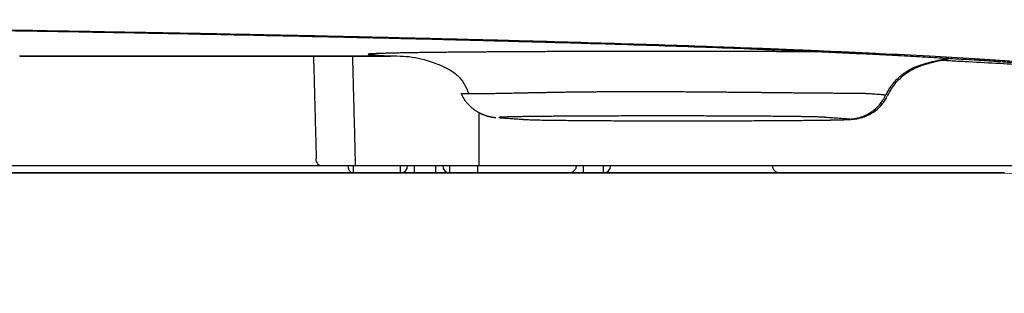
# Model space of a CAD drawing. Units: millimetres. Extents: x 1.5 to 6.67, y 3.32 to 6.04.
# Drawn here: x 4.81 to 4.93, y 4.04 to 4.08 of the extents above; entities that cross this region are included whole.
import ezdxf

# ---------------------------------------------------------------- set-up
doc = ezdxf.new("R2010")
doc.units = ezdxf.units.MM
doc.layers.get('0').update_dxf_attribs({"color": 6})
doc.layers.add('Dimension', color=4, linetype='Continuous')
doc.layers.add('SS114', color=7, linetype='Continuous')

# ---------------------------------------------------------------- blocks, each defined once
blk = doc.blocks.new('front3046')
at = {"layer": 'SS114', "color": 7, "linetype": 'Continuous'}
for p, q in [((3587.269, 584.968), (3587.281, 584.966)), ((3597.754, 584.074), (3597.752, 584.074)), ((3595.197, 582.19), (3595.197, 582.371)), ((3598.189, 582.357), (3595.246, 582.357)), ((3596.319, 582.19), (3596.319, 582.357)), ((3596.652, 582.19), (3596.652, 582.357)), ((3597.153, 582.19), (3597.153, 582.357)), ((3597.486, 582.19), (3597.486, 582.357)), ((3600.656, 582.357), (3600.656, 582.19)), ((3601.143, 582.19), (3601.143, 582.357)), ((3595.197, 582.19), (3585.042, 582.19)), ((3596.319, 582.19), (3595.197, 582.19)), ((3596.652, 582.19), (3596.319, 582.19)), ((3597.153, 582.19), (3596.652, 582.19)), ((3597.486, 582.19), (3597.153, 582.19)), ((3598.154, 582.19), (3597.486, 582.19)), ((3600.656, 582.19), (3600.322, 582.19)), ((3601.143, 582.19), (3600.656, 582.19)), ((3605.224, 582.19), (3601.143, 582.19))]:
    blk.add_line(p, q, dxfattribs=at)
for centre, start, end in [((3596.319, 582.357), 270, 0), ((3597.486, 582.357), 180, 270), ((3601.143, 582.357), 270, 0)]:
    blk.add_arc(centre, 0.167, start, end, dxfattribs=at)
for points, knots in [([(3615.726, 584.263), (3615.709, 584.268), (3615.675, 584.279), (3615.62, 584.295), (3615.561, 584.311), (3615.473, 584.334), (3615.351, 584.361), (3615.123, 584.406), (3614.79, 584.461), (3614.267, 584.532), (3613.581, 584.611), (3612.712, 584.694), (3612.018, 584.751), (3611.545, 584.788), (3611.335, 584.804), (3611.121, 584.819), (3610.824, 584.841), (3610.434, 584.867), (3609.761, 584.91), (3608.842, 584.963), (3607.872, 585.012), (3607.034, 585.051), (3606.478, 585.076), (3606.018, 585.096), (3605.661, 585.111), (3605.294, 585.126), (3604.696, 585.15), (3603.846, 585.181), (3602.724, 585.22), (3601.534, 585.257), (3600.274, 585.294), (3598.946, 585.331), (3597.549, 585.366), (3596.083, 585.401), (3594.548, 585.436), (3593.295, 585.462), (3592.344, 585.481), (3591.715, 585.494), (3591.075, 585.506), (3590.205, 585.522), (3589.096, 585.542), (3587.741, 585.566), (3586.353, 585.589), (3585.177, 585.607), (3584.219, 585.622), (3583.612, 585.631), (3583.122, 585.638), (3582.751, 585.643), (3582.379, 585.649), (3581.62, 585.659), (3580.462, 585.675), (3578.888, 585.694), (3577.269, 585.712), (3575.606, 585.728), (3573.897, 585.744), (3572.445, 585.756), (3571.261, 585.764), (3570.355, 585.771), (3569.44, 585.777), (3568.204, 585.785), (3566.648, 585.793), (3564.766, 585.802), (3562.867, 585.81), (3560.949, 585.816), (3559.014, 585.821), (3557.39, 585.824), (3556.082, 585.826), (3555.094, 585.827), (3554.104, 585.827), (3553.442, 585.827), (3553.112, 585.827)], [0, 0, 0, 0, 0.053219, 0.109572, 0.170568, 0.23625, 0.381764, 0.546222, 0.932205, 1.394622, 2.130516, 3.003404, 4.013861, 4.218683, 4.428369, 4.642803, 4.862451, 5.322962, 5.814079, 6.887495, 8.083594, 8.728086, 9.403623, 9.75297, 10.11038, 10.476996, 10.853564, 11.90619, 13.028607, 14.220202, 15.480458, 16.809254, 18.206567, 19.672464, 21.207407, 22.811962, 23.431746, 24.06147, 24.701225, 25.350174, 26.672753, 28.028036, 29.415953, 30.836505, 31.559027, 32.289728, 32.658149, 33.028641, 33.401188, 33.776061, 35.30408, 36.877962, 38.496939, 40.160795, 41.869441, 43.62315, 44.517031, 45.422378, 46.339249, 47.264147, 49.127622, 51.009237, 52.908785, 54.826201, 56.761491, 58.7148, 59.698276, 60.686353, 61.677637, 62.669845, 62.669845, 62.669845, 62.669845]), ([(3553.112, 585.822), (3553.772, 585.822), (3555.086, 585.822), (3557.051, 585.819), (3559, 585.816), (3560.935, 585.811), (3562.856, 585.804), (3564.447, 585.798), (3565.712, 585.792), (3566.656, 585.787), (3567.595, 585.782), (3568.83, 585.775), (3570.349, 585.765), (3572.14, 585.752), (3573.889, 585.738), (3575.595, 585.722), (3577.258, 585.705), (3578.618, 585.69), (3579.684, 585.677), (3580.339, 585.669), (3580.857, 585.662), (3581.241, 585.657), (3581.62, 585.652), (3582.362, 585.642), (3583.458, 585.626), (3584.897, 585.604), (3586.302, 585.582), (3588.107, 585.552), (3590.279, 585.513), (3592.525, 585.47), (3594.402, 585.43), (3595.936, 585.395), (3597.116, 585.367), (3597.96, 585.346), (3598.485, 585.332), (3599, 585.318), (3599.665, 585.3), (3600.47, 585.277), (3601.5, 585.247), (3602.575, 585.212), (3603.684, 585.174), (3604.521, 585.143), (3605.109, 585.119), (3605.469, 585.104), (3605.819, 585.089), (3606.272, 585.07), (3606.82, 585.045), (3607.355, 585.02), (3607.769, 584.999), (3608.068, 584.984), (3608.359, 584.969), (3608.733, 584.948), (3609.18, 584.923), (3609.693, 584.892), (3610.175, 584.862), (3610.628, 584.83), (3611.056, 584.799), (3611.664, 584.753), (3612.415, 584.69), (3613.272, 584.608), (3613.949, 584.53), (3614.465, 584.459), (3614.795, 584.405), (3615.02, 584.36), (3615.141, 584.333), (3615.228, 584.311), (3615.287, 584.295), (3615.341, 584.279), (3615.375, 584.268), (3615.392, 584.263)], [0, 0, 0, 0, 1.979434, 3.943888, 5.89358, 7.82861, 9.749018, 11.654727, 12.602031, 13.545597, 14.48555, 15.418494, 17.252153, 19.042875, 20.791175, 22.497221, 24.161022, 25.782235, 26.576722, 27.36033, 27.747665, 28.131081, 28.510161, 28.885108, 30.35894, 31.797841, 33.20278, 34.573714, 37.214042, 39.718997, 41.313602, 42.847409, 44.319844, 44.855485, 45.380785, 45.89541, 46.399508, 47.376285, 48.311397, 49.493811, 50.602829, 51.638573, 52.007997, 52.367329, 52.71813, 53.06161, 53.72669, 54.362452, 54.669299, 54.968762, 55.260847, 55.545391, 56.090994, 56.605182, 57.088067, 57.539951, 57.966766, 58.374443, 59.369147, 60.229383, 60.955491, 61.412304, 61.794067, 61.956904, 62.101108, 62.166246, 62.226771, 62.282716, 62.335565, 62.335565, 62.335565, 62.335565]), ([(3587.268, 584.968), (3587.268, 584.968), (3587.269, 584.968), (3587.269, 584.968), (3587.269, 584.968)], [0, 0, 0, 0, 0.0003357986, 0.0006708226, 0.0006708226, 0.0006708226, 0.0006708226]), ([(3594.249, 584.968), (3594.25, 584.949), (3594.251, 584.909), (3594.253, 584.836), (3594.255, 584.748), (3594.261, 584.543), (3594.269, 584.236), (3594.282, 583.747), (3594.297, 583.178), (3594.309, 582.745), (3594.314, 582.529)], [0, 0, 0, 0, 0.059061, 0.118122, 0.220487, 0.322852, 0.732314, 1.141776, 1.79091, 2.440045, 2.440045, 2.440045, 2.440045]), ([(3595.246, 582.538), (3595.24, 582.762), (3595.228, 583.211), (3595.213, 583.8), (3595.2, 584.307), (3595.192, 584.624), (3595.186, 584.836), (3595.184, 584.91), (3595.183, 584.954), (3595.183, 584.962), (3595.183, 584.966)], [0, 0, 0, 0, 0.67287, 1.34574, 1.76925, 2.19276, 2.298638, 2.404516, 2.416588, 2.42866, 2.42866, 2.42866, 2.42866]), ([(3606.801, 585.061), (3606.768, 585.061), (3606.7, 585.062), (3606.598, 585.062), (3606.486, 585.063), (3606.365, 585.064), (3606.234, 585.065), (3606.101, 585.065), (3605.965, 585.066), (3605.817, 585.067), (3605.654, 585.068), (3605.477, 585.068), (3605.297, 585.069), (3605.115, 585.07), (3604.931, 585.071), (3604.744, 585.071), (3604.555, 585.072), (3604.364, 585.072), (3604.172, 585.073), (3603.978, 585.073), (3603.782, 585.074), (3603.564, 585.074), (3603.321, 585.074), (3603.056, 585.075), (3602.745, 585.075), (3602.389, 585.075), (3602.032, 585.075), (3601.721, 585.074), (3601.456, 585.074), (3601.214, 585.073), (3600.995, 585.073), (3600.799, 585.073), (3600.605, 585.072), (3600.413, 585.072), (3600.222, 585.071), (3600.034, 585.07), (3599.848, 585.07), (3599.676, 585.069), (3599.518, 585.068), (3599.374, 585.067), (3599.232, 585.067), (3599.092, 585.066), (3598.954, 585.065), (3598.818, 585.064), (3598.684, 585.064), (3598.552, 585.063), (3598.423, 585.062), (3598.296, 585.061), (3598.171, 585.06), (3598.048, 585.059), (3597.928, 585.058), (3597.811, 585.057), (3597.696, 585.056), (3597.584, 585.055), (3597.475, 585.054), (3597.368, 585.053), (3597.264, 585.052), (3597.169, 585.051), (3597.081, 585.049), (3597.001, 585.049), (3596.924, 585.048), (3596.848, 585.047), (3596.774, 585.046), (3596.703, 585.044), (3596.633, 585.043), (3596.566, 585.042), (3596.501, 585.041), (3596.438, 585.04), (3596.377, 585.039), (3596.318, 585.038), (3596.262, 585.037), (3596.208, 585.036), (3596.156, 585.035), (3596.106, 585.034), (3596.058, 585.033), (3596.013, 585.032), (3595.97, 585.03), (3595.928, 585.029), (3595.89, 585.028), (3595.853, 585.027), (3595.818, 585.026), (3595.786, 585.025), (3595.756, 585.024), (3595.728, 585.023), (3595.702, 585.021), (3595.678, 585.02), (3595.657, 585.019), (3595.637, 585.018), (3595.62, 585.017), (3595.604, 585.016), (3595.591, 585.015), (3595.579, 585.014), (3595.57, 585.012), (3595.563, 585.011), (3595.557, 585.01), (3595.554, 585.009), (3595.552, 585.008), (3595.552, 585.006), (3595.555, 585.006), (3595.559, 585.005), (3595.563, 585.004), (3595.569, 585.003), (3595.575, 585.002), (3595.581, 585.001), (3595.586, 585.001), (3595.59, 585.001), (3595.594, 585), (3595.599, 585), (3595.603, 584.999), (3595.608, 584.999), (3595.612, 584.999), (3595.616, 584.998), (3595.619, 584.998), (3595.632, 584.997), (3595.656, 584.995), (3595.692, 584.992), (3595.729, 584.989), (3595.771, 584.985), (3595.82, 584.982), (3595.874, 584.978), (3595.918, 584.975), (3595.951, 584.972), (3595.969, 584.971), (3595.984, 584.97), (3595.993, 584.969), (3596.001, 584.969), (3596.006, 584.969), (3596.012, 584.968), (3596.016, 584.968), (3596.019, 584.968), (3596.02, 584.968), (3596.02, 584.968)], [0, 0, 0, 0, 0.100652, 0.202835, 0.306522, 0.435515, 0.566656, 0.699882, 0.835127, 0.972325, 1.14647, 1.323427, 1.503057, 1.685223, 1.86978, 2.056574, 2.245444, 2.436231, 2.628774, 2.822905, 3.018458, 3.215263, 3.479325, 3.744891, 4.011537, 4.412599, 4.81369, 5.080384, 5.346005, 5.610111, 5.806928, 6.00246, 6.196522, 6.388933, 6.579509, 6.768075, 6.954454, 7.138472, 7.283869, 7.427564, 7.569475, 7.709525, 7.847633, 7.983722, 8.117717, 8.249546, 8.379136, 8.506414, 8.631309, 8.753763, 8.873718, 8.991118, 9.105906, 9.218026, 9.327429, 9.434066, 9.537888, 9.638848, 9.720762, 9.800637, 9.878456, 9.954203, 10.02786, 10.09941, 10.168837, 10.236128, 10.301273, 10.364258, 10.425074, 10.483708, 10.54015, 10.594397, 10.646451, 10.696309, 10.743971, 10.789437, 10.832706, 10.873784, 10.912673, 10.94938, 10.983907, 11.016261, 11.046448, 11.07448, 11.100374, 11.124146, 11.145811, 11.165384, 11.182883, 11.198323, 11.211721, 11.223098, 11.232475, 11.23988, 11.245347, 11.248934, 11.250793, 11.251963, 11.254473, 11.258713, 11.263054, 11.268386, 11.274707, 11.282033, 11.28607, 11.290314, 11.294713, 11.299204, 11.303729, 11.308262, 11.312794, 11.317328, 11.3196, 11.321874, 11.356257, 11.39118, 11.429076, 11.467694, 11.520426, 11.574771, 11.630947, 11.652531, 11.67442, 11.685484, 11.696631, 11.702236, 11.707863, 11.713511, 11.719181, 11.720325, 11.72147, 11.72147, 11.72147, 11.72147]), ([(3596.011, 584.968), (3596.208, 584.969), (3596.599, 584.971), (3597.071, 584.828), (3597.432, 584.68), (3597.665, 584.525), (3597.834, 584.316), (3597.9, 584.163), (3597.935, 584.083)], [0, 0, 0, 0, 0.585311, 1.167458, 1.463096, 1.754555, 1.996815, 2.25604, 2.25604, 2.25604, 2.25604]), ([(3596.02, 584.968), (3596.023, 584.967), (3596.03, 584.967), (3596.041, 584.967), (3596.052, 584.966), (3596.061, 584.966), (3596.068, 584.966), (3596.07, 584.966), (3596.072, 584.966)], [0, 0, 0, 0, 0.01026551, 0.02059992, 0.0321739, 0.04383741, 0.04773829, 0.05164961, 0.05164961, 0.05164961, 0.05164961]), ([(3607.851, 584.044), (3607.858, 584.057), (3607.871, 584.084), (3607.893, 584.125), (3607.917, 584.166), (3607.937, 584.197), (3607.95, 584.217), (3607.957, 584.227), (3607.964, 584.237), (3607.973, 584.251), (3607.985, 584.267), (3608.005, 584.293), (3608.03, 584.325), (3608.073, 584.374), (3608.129, 584.432), (3608.201, 584.498), (3608.278, 584.557), (3608.339, 584.598), (3608.381, 584.623), (3608.402, 584.635), (3608.424, 584.647), (3608.441, 584.656), (3608.456, 584.663), (3608.467, 584.669), (3608.478, 584.674), (3608.492, 584.681), (3608.511, 584.69), (3608.533, 584.699), (3608.556, 584.709), (3608.574, 584.716), (3608.59, 584.722), (3608.601, 584.726), (3608.613, 584.73), (3608.624, 584.734), (3608.636, 584.738), (3608.647, 584.742), (3608.659, 584.746), (3608.674, 584.751), (3608.693, 584.757), (3608.74, 584.772), (3608.809, 584.794), (3608.934, 584.829), (3609.092, 584.868), (3609.229, 584.895), (3609.312, 584.91), (3609.332, 584.913), (3609.342, 584.915)], [0, 0, 0, 0, 0.045241, 0.09048, 0.139206, 0.187929, 0.20011, 0.212291, 0.224472, 0.236653, 0.261013, 0.285373, 0.334088, 0.3828, 0.480199, 0.577585, 0.674957, 0.772316, 0.796659, 0.821001, 0.845342, 0.869682, 0.881852, 0.894022, 0.906191, 0.91836, 0.942697, 0.967033, 0.991368, 1.015704, 1.027874, 1.040044, 1.052213, 1.064382, 1.076547, 1.088712, 1.100876, 1.11304, 1.137373, 1.161707, 1.259038, 1.356362, 1.550991, 1.745611, 1.77543, 1.805248, 1.805248, 1.805248, 1.805248]), ([(3607.889, 584.017), (3607.919, 584.076), (3607.978, 584.191), (3608.093, 584.345), (3608.224, 584.478), (3608.367, 584.587), (3608.52, 584.67), (3608.675, 584.733), (3608.826, 584.782), (3609.001, 584.831), (3609.195, 584.876), (3609.34, 584.901), (3609.409, 584.913)], [0, 0, 0, 0, 0.197047, 0.389047, 0.573353, 0.755353, 0.927222, 1.094965, 1.25374, 1.406152, 1.639973, 1.848874, 1.848874, 1.848874, 1.848874]), ([(3612.733, 584.66), (3612.248, 584.688), (3611.278, 584.744), (3610.189, 584.805), (3609.468, 584.845), (3609.231, 584.857), (3609.113, 584.864)], [0, 0, 0, 0, 1.457735, 2.915471, 3.270931, 3.626391, 3.626391, 3.626391, 3.626391]), ([(3597.752, 584.074), (3597.753, 584.074), (3597.754, 584.074), (3597.756, 584.074), (3597.761, 584.074), (3597.768, 584.074), (3597.777, 584.074), (3597.788, 584.074), (3597.8, 584.074), (3597.815, 584.074), (3597.832, 584.074), (3597.851, 584.074), (3597.872, 584.074), (3597.896, 584.074), (3597.92, 584.074), (3597.946, 584.074), (3597.972, 584.074), (3598, 584.074), (3598.03, 584.074), (3598.062, 584.074), (3598.097, 584.074), (3598.137, 584.075), (3598.181, 584.075), (3598.228, 584.076), (3598.276, 584.076), (3598.327, 584.077), (3598.381, 584.078), (3598.437, 584.078), (3598.495, 584.079), (3598.555, 584.08), (3598.618, 584.081), (3598.683, 584.083), (3598.749, 584.084), (3598.818, 584.085), (3598.888, 584.087), (3598.963, 584.088), (3599.043, 584.09), (3599.127, 584.091), (3599.214, 584.093), (3599.302, 584.095), (3599.393, 584.097), (3599.486, 584.099), (3599.581, 584.101), (3599.679, 584.102), (3599.782, 584.104), (3599.892, 584.106), (3600.008, 584.108), (3600.126, 584.11), (3600.246, 584.112), (3600.367, 584.114), (3600.489, 584.115), (3600.613, 584.117), (3600.738, 584.118), (3600.865, 584.119), (3600.993, 584.12), (3601.123, 584.121), (3601.268, 584.122), (3601.43, 584.123), (3601.608, 584.123), (3601.847, 584.124), (3602.147, 584.124), (3602.508, 584.123), (3602.81, 584.122), (3603.052, 584.12), (3603.233, 584.119), (3603.413, 584.118), (3603.59, 584.117), (3603.766, 584.115), (3603.941, 584.113), (3604.113, 584.112), (3604.284, 584.11), (3604.44, 584.109), (3604.579, 584.107), (3604.702, 584.106), (3604.824, 584.105), (3604.943, 584.103), (3605.06, 584.102), (3605.174, 584.101), (3605.287, 584.1), (3605.39, 584.099), (3605.485, 584.098), (3605.57, 584.097), (3605.654, 584.096), (3605.737, 584.095), (3605.818, 584.094), (3605.897, 584.094), (3605.975, 584.093), (3606.05, 584.092), (3606.123, 584.092), (3606.194, 584.091), (3606.264, 584.091), (3606.331, 584.09), (3606.396, 584.09), (3606.459, 584.089), (3606.521, 584.089), (3606.58, 584.088), (3606.637, 584.088), (3606.692, 584.088), (3606.746, 584.088), (3606.794, 584.087), (3606.837, 584.087), (3606.876, 584.087), (3606.914, 584.087), (3606.949, 584.087), (3606.984, 584.087), (3607.018, 584.086), (3607.052, 584.086), (3607.087, 584.086), (3607.119, 584.086), (3607.149, 584.086), (3607.175, 584.086), (3607.197, 584.086), (3607.217, 584.086), (3607.234, 584.086), (3607.25, 584.085), (3607.265, 584.085), (3607.279, 584.085), (3607.295, 584.084), (3607.311, 584.084), (3607.328, 584.083), (3607.35, 584.082), (3607.378, 584.08), (3607.424, 584.078), (3607.482, 584.074), (3607.553, 584.069), (3607.625, 584.064), (3607.686, 584.059), (3607.736, 584.055), (3607.768, 584.052), (3607.793, 584.049), (3607.812, 584.047), (3607.832, 584.045), (3607.845, 584.044), (3607.851, 584.044)], [0, 0, 0, 0, 0.001239, 0.003157, 0.008039, 0.014906, 0.023771, 0.034643, 0.047534, 0.062453, 0.079413, 0.098423, 0.119494, 0.142636, 0.167862, 0.192791, 0.219403, 0.247674, 0.277583, 0.309106, 0.342222, 0.384055, 0.428189, 0.474629, 0.523378, 0.574442, 0.627842, 0.683598, 0.741705, 0.802162, 0.864965, 0.929864, 0.996596, 1.065146, 1.135497, 1.207632, 1.289849, 1.374228, 1.46077, 1.549476, 1.640344, 1.733374, 1.828568, 1.925924, 2.025442, 2.139704, 2.255963, 2.373956, 2.493421, 2.614277, 2.736611, 2.860412, 2.985668, 3.112372, 3.240532, 3.370157, 3.501258, 3.678057, 3.856336, 4.03528, 4.394332, 4.755483, 5.118763, 5.300732, 5.481821, 5.661336, 5.839008, 6.015034, 6.189408, 6.362123, 6.533154, 6.70248, 6.827856, 6.951231, 7.072518, 7.191634, 7.308567, 7.423365, 7.536029, 7.646558, 7.733477, 7.819053, 7.903218, 7.985904, 8.067043, 8.146365, 8.22365, 8.298906, 8.37214, 8.44336, 8.512575, 8.579791, 8.645018, 8.708262, 8.769531, 8.82885, 8.886189, 8.941474, 8.994632, 9.045591, 9.086277, 9.125287, 9.162628, 9.198313, 9.23235, 9.264751, 9.301478, 9.335859, 9.367895, 9.397587, 9.424939, 9.445957, 9.465356, 9.483109, 9.499189, 9.513571, 9.526227, 9.543141, 9.559533, 9.576204, 9.592957, 9.626717, 9.66083, 9.730166, 9.801044, 9.873531, 9.947682, 9.985398, 10.023547, 10.042785, 10.062132, 10.08162, 10.101155, 10.101155, 10.101155, 10.101155]), ([(3597.759, 584.075), (3597.762, 584.067), (3597.768, 584.053), (3597.778, 584.032), (3597.788, 584.011), (3597.799, 583.99), (3597.81, 583.97), (3597.822, 583.95), (3597.834, 583.931), (3597.847, 583.912), (3597.861, 583.894), (3597.875, 583.875), (3597.89, 583.858), (3597.905, 583.84), (3597.921, 583.823), (3597.937, 583.807), (3597.953, 583.791), (3597.97, 583.775), (3597.988, 583.759), (3598.006, 583.743), (3598.025, 583.727), (3598.045, 583.712), (3598.065, 583.697), (3598.085, 583.682), (3598.106, 583.668), (3598.127, 583.655), (3598.148, 583.643), (3598.169, 583.631), (3598.19, 583.619), (3598.211, 583.608), (3598.232, 583.598), (3598.253, 583.589), (3598.275, 583.58), (3598.294, 583.572), (3598.311, 583.566), (3598.325, 583.561), (3598.34, 583.556), (3598.354, 583.551), (3598.368, 583.547), (3598.381, 583.543), (3598.394, 583.539), (3598.407, 583.536), (3598.419, 583.533), (3598.431, 583.53), (3598.442, 583.528), (3598.452, 583.525), (3598.462, 583.523), (3598.471, 583.521), (3598.48, 583.52), (3598.488, 583.518), (3598.496, 583.517), (3598.503, 583.516), (3598.51, 583.515), (3598.517, 583.514), (3598.524, 583.513), (3598.532, 583.512), (3598.54, 583.51), (3598.548, 583.509), (3598.556, 583.508), (3598.563, 583.508), (3598.569, 583.507), (3598.575, 583.506), (3598.579, 583.506), (3598.581, 583.506), (3598.581, 583.506), (3598.581, 583.506)], [0, 0, 0, 0, 0.023465, 0.046782, 0.069977, 0.093077, 0.11611, 0.139109, 0.162105, 0.185074, 0.208077, 0.231114, 0.254183, 0.277279, 0.300394, 0.32352, 0.346646, 0.369758, 0.392843, 0.417922, 0.442947, 0.467917, 0.49283, 0.517685, 0.542484, 0.567226, 0.591913, 0.615902, 0.639797, 0.663554, 0.687126, 0.710468, 0.733533, 0.756272, 0.772034, 0.787561, 0.802803, 0.81771, 0.832229, 0.846308, 0.859894, 0.872935, 0.885474, 0.897405, 0.908729, 0.919446, 0.929554, 0.939053, 0.947919, 0.956229, 0.964035, 0.971389, 0.978342, 0.984946, 0.991251, 1.000401, 1.008982, 1.017002, 1.024469, 1.031391, 1.037776, 1.043631, 1.048966, 1.049232, 1.049496, 1.049496, 1.049496, 1.049496]), ([(3606.182, 583.442), (3606.206, 583.443), (3606.253, 583.443), (3606.357, 583.444), (3606.486, 583.446), (3606.636, 583.449), (3606.766, 583.452), (3606.875, 583.455), (3606.974, 583.458), (3607.047, 583.463), (3607.103, 583.469), (3607.139, 583.474), (3607.178, 583.48), (3607.226, 583.49), (3607.286, 583.507), (3607.362, 583.533), (3607.443, 583.569), (3607.542, 583.624), (3607.65, 583.703), (3607.749, 583.802), (3607.826, 583.906), (3607.862, 583.976), (3607.881, 584.011)], [0, 0, 0, 0, 0.072067, 0.140895, 0.311209, 0.459402, 0.591567, 0.698694, 0.788415, 0.887086, 0.91824, 0.959505, 0.994757, 1.036176, 1.106526, 1.18284, 1.27661, 1.371519, 1.523038, 1.674311, 1.791254, 1.910098, 1.910098, 1.910098, 1.910098]), ([(3606.956, 583.47), (3607.049, 583.478), (3607.236, 583.494), (3607.493, 583.616), (3607.711, 583.798), (3607.804, 583.962), (3607.851, 584.044)], [0, 0, 0, 0, 0.278616, 0.55776, 0.837698, 1.11843, 1.11843, 1.11843, 1.11843]), ([(3606.956, 583.47), (3606.897, 583.474), (3606.783, 583.481), (3606.617, 583.493), (3606.499, 583.502), (3606.428, 583.508), (3606.405, 583.51), (3606.386, 583.511), (3606.37, 583.512), (3606.351, 583.514), (3606.312, 583.515), (3606.247, 583.518), (3606.148, 583.521), (3606.038, 583.523), (3605.92, 583.525), (3605.8, 583.527), (3605.668, 583.529), (3605.524, 583.531), (3605.369, 583.532), (3605.203, 583.534), (3605.026, 583.535), (3604.841, 583.537), (3604.648, 583.538), (3604.447, 583.539), (3604.238, 583.54), (3603.948, 583.541), (3603.575, 583.542), (3603.197, 583.543), (3602.888, 583.543), (3602.654, 583.544), (3602.421, 583.544), (3602.188, 583.543), (3601.957, 583.543), (3601.727, 583.543), (3601.499, 583.542), (3601.204, 583.541), (3600.847, 583.54), (3600.5, 583.538), (3600.235, 583.537), (3600.047, 583.535), (3599.869, 583.534), (3599.702, 583.532), (3599.545, 583.531), (3599.42, 583.529), (3599.326, 583.528), (3599.26, 583.527), (3599.197, 583.526), (3599.12, 583.525), (3599.032, 583.523), (3598.938, 583.521), (3598.856, 583.519), (3598.788, 583.517), (3598.737, 583.515), (3598.693, 583.514), (3598.676, 583.509), (3598.652, 583.511), (3598.66, 583.502), (3598.671, 583.504), (3598.686, 583.502), (3598.701, 583.501), (3598.717, 583.5), (3598.771, 583.496), (3598.861, 583.49), (3598.985, 583.481), (3599.106, 583.472), (3599.19, 583.466), (3599.239, 583.462), (3599.253, 583.461), (3599.269, 583.46), (3599.294, 583.458), (3599.334, 583.456), (3599.399, 583.454), (3599.49, 583.451), (3599.609, 583.448), (3599.736, 583.446), (3599.868, 583.444), (3600, 583.442), (3600.144, 583.44), (3600.299, 583.439), (3600.465, 583.437), (3600.641, 583.436), (3600.828, 583.434), (3601.022, 583.433), (3601.224, 583.432), (3601.433, 583.431), (3601.649, 583.43), (3601.946, 583.429), (3602.326, 583.428), (3602.71, 583.428), (3603.022, 583.428), (3603.256, 583.428), (3603.489, 583.428), (3603.719, 583.428), (3603.947, 583.429), (3604.173, 583.429), (3604.395, 583.43), (3604.612, 583.431), (3604.824, 583.432), (3605.03, 583.433), (3605.23, 583.434), (3605.443, 583.435), (3605.666, 583.437), (3605.895, 583.439), (3606.041, 583.441), (3606.112, 583.441)], [0, 0, 0, 0, 0.176878, 0.343521, 0.500759, 0.52927, 0.557506, 0.571402, 0.586795, 0.605546, 0.62767, 0.702912, 0.801954, 0.925072, 1.033248, 1.153874, 1.285974, 1.429565, 1.584655, 1.751472, 1.928679, 2.114163, 2.307416, 2.508518, 2.717748, 2.933813, 3.378029, 3.835685, 4.069399, 4.304065, 4.537556, 4.769973, 5.001328, 5.231619, 5.460125, 5.684534, 6.117503, 6.529532, 6.726394, 6.914235, 7.091847, 7.259441, 7.416858, 7.563854, 7.633321, 7.69962, 7.762394, 7.821704, 7.930062, 8.024886, 8.10632, 8.174065, 8.227581, 8.26686, 8.292203, 8.303973, 8.307006, 8.322745, 8.335839, 8.351604, 8.368068, 8.384433, 8.513214, 8.637969, 8.758467, 8.876126, 8.890777, 8.905414, 8.92027, 8.937193, 8.981424, 9.038808, 9.13498, 9.253616, 9.395041, 9.516184, 9.649118, 9.792855, 9.947582, 10.113392, 10.290455, 10.477543, 10.672363, 10.874166, 11.083069, 11.299277, 11.521577, 11.975608, 12.439121, 12.67423, 12.909133, 13.141726, 13.372142, 13.600353, 13.826408, 14.049368, 14.267019, 14.478462, 14.684117, 14.884058, 15.078017, 15.324188, 15.553214, 15.764284, 15.764284, 15.764284, 15.764284]), ([(3606.112, 583.441), (3606.153, 583.442), (3606.232, 583.443), (3606.347, 583.444), (3606.454, 583.446), (3606.578, 583.448), (3606.709, 583.451), (3606.829, 583.454), (3606.907, 583.456), (3606.956, 583.46), (3606.977, 583.46), (3607, 583.465), (3606.974, 583.469), (3606.964, 583.469), (3606.956, 583.47)], [0, 0, 0, 0, 0.1231097, 0.2380254, 0.3446941, 0.4427028, 0.6101223, 0.7384662, 0.8021013, 0.8477489, 0.8749838, 0.883859, 0.8942209, 0.92313, 0.92313, 0.92313, 0.92313]), ([(3594.443, 582.357), (3594.425, 582.359), (3594.389, 582.366), (3594.346, 582.407), (3594.318, 582.464), (3594.316, 582.507), (3594.314, 582.529)], [0, 0, 0, 0, 0.0519661, 0.1085174, 0.1710211, 0.2371238, 0.2371238, 0.2371238, 0.2371238]), ([(3595.246, 582.357), (3595.246, 582.357), (3595.246, 582.357), (3595.246, 582.357), (3595.246, 582.358), (3595.246, 582.359), (3595.246, 582.36), (3595.246, 582.362), (3595.246, 582.364), (3595.246, 582.366), (3595.246, 582.368), (3595.246, 582.371), (3595.246, 582.374), (3595.246, 582.377), (3595.246, 582.38), (3595.246, 582.384), (3595.246, 582.388), (3595.246, 582.392), (3595.246, 582.396), (3595.246, 582.401), (3595.246, 582.406), (3595.246, 582.411), (3595.246, 582.417), (3595.246, 582.424), (3595.246, 582.431), (3595.246, 582.438), (3595.246, 582.446), (3595.246, 582.454), (3595.246, 582.462), (3595.246, 582.47), (3595.246, 582.478), (3595.246, 582.486), (3595.246, 582.495), (3595.246, 582.503), (3595.246, 582.512), (3595.246, 582.521), (3595.246, 582.529), (3595.246, 582.535), (3595.246, 582.538)], [0, 0, 0, 0, 0.0001389, 0.0005765, 0.0013081, 0.0023288, 0.003634, 0.0052188, 0.0070786, 0.0092086, 0.0116041, 0.0142603, 0.0171724, 0.0203357, 0.0237454, 0.0273969, 0.0312854, 0.035406, 0.0397542, 0.044325, 0.0491138, 0.0541159, 0.0606415, 0.0674582, 0.0745444, 0.0818784, 0.0894387, 0.0972037, 0.1051518, 0.1132613, 0.1215107, 0.1298784, 0.1383428, 0.1468822, 0.1554752, 0.1641, 0.1727351, 0.1813588, 0.1813588, 0.1813588, 0.1813588]), ([(3598.189, 582.357), (3598.189, 582.357), (3598.189, 582.357), (3598.189, 582.357), (3598.189, 582.357), (3598.189, 582.357), (3598.189, 582.357), (3598.189, 582.358), (3598.189, 582.358), (3598.189, 582.359), (3598.189, 582.359), (3598.189, 582.36), (3598.189, 582.36), (3598.189, 582.361), (3598.189, 582.362), (3598.189, 582.363), (3598.189, 582.364), (3598.189, 582.365), (3598.189, 582.366), (3598.189, 582.367), (3598.189, 582.368), (3598.189, 582.369), (3598.189, 582.37), (3598.189, 582.372), (3598.189, 582.373), (3598.189, 582.374), (3598.189, 582.376), (3598.189, 582.377), (3598.189, 582.379), (3598.189, 582.38), (3598.189, 582.382), (3598.189, 582.384), (3598.189, 582.386), (3598.189, 582.387), (3598.189, 582.389), (3598.189, 582.391), (3598.189, 582.393), (3598.189, 582.395), (3598.189, 582.397), (3598.189, 582.399), (3598.189, 582.402), (3598.189, 582.404), (3598.189, 582.406), (3598.189, 582.408), (3598.189, 582.411), (3598.189, 582.414), (3598.189, 582.417), (3598.189, 582.42), (3598.189, 582.423), (3598.189, 582.426), (3598.189, 582.429), (3598.189, 582.433), (3598.189, 582.436), (3598.189, 582.439), (3598.189, 582.443), (3598.189, 582.446), (3598.189, 582.45), (3598.189, 582.453), (3598.189, 582.457), (3598.189, 582.461), (3598.189, 582.464), (3598.189, 582.468), (3598.189, 582.472), (3598.189, 582.475), (3598.189, 582.479), (3598.189, 582.483), (3598.189, 582.487), (3598.189, 582.491), (3598.189, 582.495), (3598.189, 582.499), (3598.189, 582.502), (3598.189, 582.506), (3598.189, 582.51), (3598.189, 582.514), (3598.189, 582.518), (3598.189, 582.522), (3598.189, 582.526), (3598.189, 582.53), (3598.189, 582.534), (3598.189, 582.537), (3598.189, 582.538)], [0, 0, 0, 0, 0.0000337, 0.0001322, 0.000295, 0.0005216, 0.0008115, 0.0011644, 0.0015796, 0.0020568, 0.0025955, 0.0031952, 0.0038554, 0.0045757, 0.0053556, 0.0061946, 0.0070923, 0.0080481, 0.0090616, 0.0101324, 0.0112599, 0.0124438, 0.0136834, 0.0149785, 0.0163284, 0.0177327, 0.019191, 0.0207027, 0.0222674, 0.0238847, 0.025554, 0.0272749, 0.0290469, 0.0308696, 0.0327425, 0.034665, 0.0366368, 0.0386574, 0.0407263, 0.0428429, 0.045007, 0.0472179, 0.0494752, 0.0517785, 0.0541272, 0.0570728, 0.0600818, 0.0631519, 0.0662812, 0.0694676, 0.072709, 0.0760034, 0.0793486, 0.0827427, 0.0861836, 0.0896692, 0.0931974, 0.0967662, 0.1003735, 0.1040173, 0.1076955, 0.111406, 0.1151467, 0.1189157, 0.1227108, 0.1265299, 0.1303711, 0.1342322, 0.1381112, 0.1420061, 0.1459146, 0.1498349, 0.1537648, 0.1577023, 0.1616452, 0.1655916, 0.1695394, 0.1734865, 0.1774308, 0.1813703, 0.1813703, 0.1813703, 0.1813703]), ([(3594.443, 582.357), (3593.758, 582.357), (3592.344, 582.357), (3590.742, 582.357), (3589.633, 582.357), (3589.059, 582.357), (3588.478, 582.357), (3587.692, 582.357), (3586.694, 582.357), (3585.055, 582.357), (3582.946, 582.357), (3580.341, 582.357), (3577.637, 582.357), (3575.802, 582.357), (3574.868, 582.357)], [0, 0, 0, 0, 2.054236, 4.240908, 4.808032, 5.382116, 5.962407, 6.548977, 7.740822, 8.957445, 11.464343, 14.069221, 16.772325, 19.575238, 19.575238, 19.575238, 19.575238]), ([(3595.246, 582.357), (3595.207, 582.357), (3595.131, 582.357), (3595.018, 582.357), (3594.908, 582.357), (3594.803, 582.357), (3594.703, 582.357), (3594.609, 582.357), (3594.523, 582.357), (3594.469, 582.357), (3594.443, 582.357)], [0, 0, 0, 0, 0.1153234, 0.2289243, 0.3389537, 0.4443945, 0.5451182, 0.6391885, 0.7250545, 0.8028414, 0.8028414, 0.8028414, 0.8028414]), ([(3595.068, 582.362), (3595.069, 582.35), (3595.069, 582.326), (3595.076, 582.298), (3595.083, 582.278), (3595.089, 582.266), (3595.095, 582.254), (3595.103, 582.243), (3595.111, 582.233), (3595.119, 582.223), (3595.128, 582.215), (3595.138, 582.208), (3595.148, 582.202), (3595.161, 582.196), (3595.178, 582.191), (3595.191, 582.19), (3595.197, 582.19)], [0, 0, 0, 0, 0.0359478, 0.0718941, 0.0857638, 0.0996341, 0.113013, 0.1263926, 0.1392145, 0.1520372, 0.1642998, 0.1765637, 0.1883353, 0.2001074, 0.2194089, 0.2386948, 0.2386948, 0.2386948, 0.2386948]), ([(3598.154, 582.19), (3598.154, 582.19), (3598.154, 582.19), (3598.154, 582.19), (3598.154, 582.19), (3598.154, 582.19), (3598.154, 582.191), (3598.154, 582.191), (3598.154, 582.191), (3598.154, 582.192), (3598.154, 582.192), (3598.154, 582.193), (3598.154, 582.194), (3598.154, 582.194), (3598.154, 582.195), (3598.154, 582.196), (3598.154, 582.197), (3598.154, 582.198), (3598.154, 582.199), (3598.154, 582.2), (3598.154, 582.201), (3598.154, 582.202), (3598.154, 582.203), (3598.154, 582.205), (3598.154, 582.206), (3598.154, 582.207), (3598.154, 582.209), (3598.154, 582.21), (3598.154, 582.212), (3598.154, 582.214), (3598.154, 582.215), (3598.154, 582.217), (3598.154, 582.219), (3598.154, 582.221), (3598.154, 582.222), (3598.154, 582.224), (3598.154, 582.226), (3598.154, 582.228), (3598.154, 582.23), (3598.154, 582.233), (3598.154, 582.235), (3598.154, 582.237), (3598.154, 582.239), (3598.154, 582.242), (3598.154, 582.244), (3598.154, 582.247), (3598.154, 582.25), (3598.154, 582.253), (3598.154, 582.256), (3598.154, 582.259), (3598.154, 582.262), (3598.154, 582.266), (3598.154, 582.269), (3598.154, 582.272), (3598.154, 582.276), (3598.154, 582.279), (3598.154, 582.283), (3598.154, 582.286), (3598.154, 582.29), (3598.154, 582.294), (3598.154, 582.297), (3598.154, 582.301), (3598.154, 582.305), (3598.154, 582.309), (3598.154, 582.312), (3598.154, 582.316), (3598.154, 582.32), (3598.154, 582.324), (3598.154, 582.328), (3598.154, 582.332), (3598.154, 582.336), (3598.154, 582.34), (3598.154, 582.343), (3598.154, 582.347), (3598.154, 582.351), (3598.154, 582.355), (3598.154, 582.359), (3598.154, 582.363), (3598.154, 582.367), (3598.154, 582.37), (3598.154, 582.371)], [0, 0, 0, 0, 0.0000337, 0.0001322, 0.000295, 0.0005216, 0.0008115, 0.0011644, 0.0015796, 0.0020568, 0.0025955, 0.0031952, 0.0038554, 0.0045757, 0.0053556, 0.0061946, 0.0070923, 0.0080481, 0.0090616, 0.0101324, 0.0112599, 0.0124438, 0.0136834, 0.0149785, 0.0163284, 0.0177327, 0.019191, 0.0207027, 0.0222674, 0.0238847, 0.025554, 0.0272749, 0.0290469, 0.0308696, 0.0327425, 0.034665, 0.0366368, 0.0386574, 0.0407263, 0.0428429, 0.045007, 0.0472179, 0.0494752, 0.0517785, 0.0541272, 0.0570728, 0.0600818, 0.0631519, 0.0662812, 0.0694676, 0.072709, 0.0760034, 0.0793486, 0.0827427, 0.0861836, 0.0896692, 0.0931974, 0.0967662, 0.1003735, 0.1040173, 0.1076955, 0.111406, 0.1151467, 0.1189157, 0.1227108, 0.1265299, 0.1303711, 0.1342322, 0.1381112, 0.1420061, 0.1459146, 0.1498349, 0.1537648, 0.1577023, 0.1616452, 0.1655916, 0.1695394, 0.1734865, 0.1774308, 0.1813703, 0.1813703, 0.1813703, 0.1813703]), ([(3613.358, 582.357), (3612.627, 582.357), (3611.163, 582.357), (3608.967, 582.357), (3606.771, 582.357), (3604.243, 582.357), (3601.382, 582.357), (3599.253, 582.357), (3598.189, 582.357)], [0, 0, 0, 0, 2.195708, 4.391417, 6.587125, 8.782833, 11.976295, 15.169756, 15.169756, 15.169756, 15.169756]), ([(3600.489, 582.357), (3600.488, 582.343), (3600.487, 582.318), (3600.473, 582.282), (3600.454, 582.252), (3600.424, 582.222), (3600.38, 582.195), (3600.341, 582.192), (3600.322, 582.19)], [0, 0, 0, 0, 0.0394774, 0.0770826, 0.1121057, 0.1448006, 0.2046918, 0.2611933, 0.2611933, 0.2611933, 0.2611933]), ([(3605.327, 582.19), (3605.308, 582.192), (3605.269, 582.195), (3605.225, 582.222), (3605.195, 582.252), (3605.176, 582.282), (3605.163, 582.318), (3605.161, 582.343), (3605.16, 582.357)], [0, 0, 0, 0, 0.0565012, 0.116392, 0.1490869, 0.18411, 0.2217155, 0.2611933, 0.2611933, 0.2611933, 0.2611933]), ([(3610.665, 582.19), (3609.969, 582.19), (3608.577, 582.19), (3606.991, 582.19), (3605.908, 582.19), (3605.521, 582.19), (3605.327, 582.19)], [0, 0, 0, 0, 2.088507, 4.177015, 4.757667, 5.338319, 5.338319, 5.338319, 5.338319])]:
    blk.add_open_spline(points, degree=3, knots=knots, dxfattribs=at)
for points in [[(3587.269, 584.968), (3588.728, 584.968), (3591.644, 584.968), (3594.561, 584.968), (3596.02, 584.968)], [(3587.277, 584.966), (3588.744, 584.966), (3591.677, 584.966), (3594.611, 584.966), (3596.078, 584.966)], [(3598.189, 582.538), (3598.189, 582.719), (3598.189, 583.08), (3598.189, 583.442), (3598.189, 583.623)], [(3600.322, 582.19), (3599.961, 582.19), (3599.238, 582.19), (3598.515, 582.19), (3598.154, 582.19)]]:
    blk.add_open_spline(points, degree=3, dxfattribs=at)

msp = doc.modelspace()

# ---------------------------------------------------------------- linework, layer by layer
at = {"color": 0, "lineweight": 5, "ltscale": 0.005402}
for p, q in [((4.93245, 4.05771), (4.31069, 4.05771)), ((4.31069, 4.05771), (4.93245, 4.05771))]:
    msp.add_line(p, q, dxfattribs=at)
msp.add_arc((4.93245, 4.04329), 0.01442, 356.071, 90, dxfattribs=at)

# ---------------------------------------------------------------- block references
at = {"layer": 'Dimension', "color": 5, "linetype": 'ByBlock', "lineweight": 18, "ltscale": 0.005402, "xscale": 0.0054021367366247, "yscale": 0.0054021367366247, "zscale": 0.0054021367366247}
msp.add_blockref('front3046', (-14.57283, 0.91267), dxfattribs=at)

doc.saveas('drawing.dxf')
